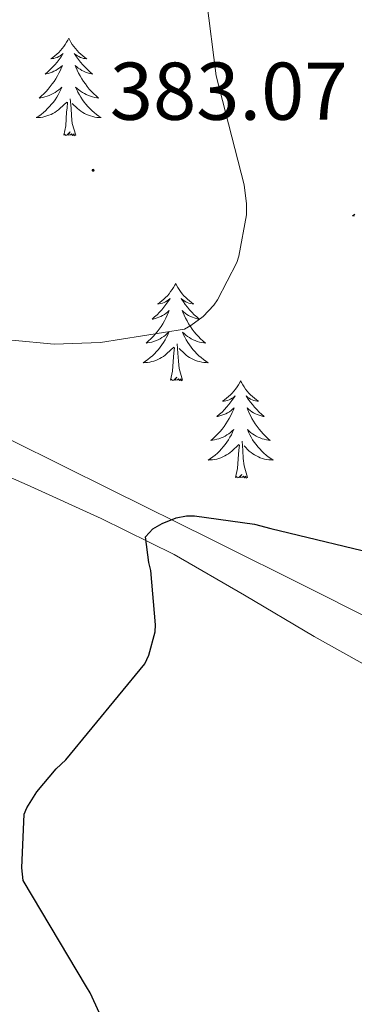
# Model space of a CAD drawing. Units: metres. Extents: x 569378 to 573864, y 4695997 to 4699013.
# Drawn here: x 573585 to 573626, y 4697886 to 4698007 of the extents above; entities that cross this region are included whole.
import ezdxf
from ezdxf.enums import TextEntityAlignment as Align

# ---------------------------------------------------------------- set-up
doc = ezdxf.new("R2010")
doc.units = ezdxf.units.M
doc.header["$MEASUREMENT"] = 0
for name, color, linetype, lineweight in [('Carátula', 7, 'Continuous', 5), ('Level 35', 92, 'Continuous', 0), ('Level 36', 19, 'Continuous', 40), ('Level 4', 36, 'Continuous', 30), ('Level 41', 19, 'Continuous', 0), ('Level 5', 36, 'Continuous', 0), ('Level 7', 1, 'Continuous', 0)]:
    doc.layers.add(name, color=color, linetype=linetype, lineweight=lineweight)
doc.styles.add('Arial', font='ARIAL.TTF', dxfattribs={"height": 0.2})

# ---------------------------------------------------------------- blocks, each defined once
blk = doc.blocks.new('5PATER')
at = {"layer": 'Carátula', "linetype": 'Continuous', "lineweight": 5}
h = blk.add_hatch(color=250, dxfattribs=at)
edge = h.paths.add_edge_path()
edge.add_ellipse((0, 0), major_axis=(-1.33, -1.34), ratio=0.999422, start_angle=0, end_angle=360)

msp = doc.modelspace()

# ---------------------------------------------------------------- linework, layer by layer
at = {"layer": 'Level 35', "color": 92, "linetype": 'Continuous', "lineweight": 0, "ltscale": 0.5}
msp.add_polyline3d([(573688.61, 4697901.51, 370.68), (573686.18, 4697902.01, 370.79), (573679.47, 4697903.91, 371.11), (573667.83, 4697909.82, 371.25), (573656.56, 4697916.33, 371.43), (573645.05, 4697923.59, 372.53), (573633.33, 4697930.47, 373.73), (573620.89, 4697936.7, 374.18), (573608.43, 4697942.89, 374.69), (573596.23, 4697948.93, 375.8), (573584.05, 4697954.98, 377.25)], dxfattribs=at)
at = {"layer": 'Level 36', "color": 92, "linetype": 'Continuous', "lineweight": 0}
for points in [[(573591.02, 4698004.23, 0.01), (573590.91, 4698004.01, 0.01), (573590.75, 4698003.74, 0.01), (573590.59, 4698003.47, 0.01), (573590.4, 4698003.22, 0.01), (573590.21, 4698002.97, 0.01), (573590, 4698002.73, 0.01), (573589.78, 4698002.5, 0.01), (573589.55, 4698002.29, 0.01), (573589.31, 4698002.09, 0.01), (573589.06, 4698001.89, 0.01), (573588.8, 4698001.72, 0.01), (573589, 4698001.74, 0.01), (573589.2, 4698001.78, 0.01), (573589.4, 4698001.83, 0.01), (573589.6, 4698001.9, 0.01), (573589.79, 4698001.99, 0.01), (573589.97, 4698002.09, 0.01), (573590.14, 4698002.2, 0.01), (573590.35, 4698002.39, 0.01), (573590.31, 4698002.32, 0.01), (573590.08, 4698001.98, 0.01), (573589.83, 4698001.64, 0.01), (573589.58, 4698001.32, 0.01), (573589.31, 4698001, 0.01), (573589.03, 4698000.69, 0.01), (573588.74, 4698000.4, 0.01), (573588.44, 4698000.12, 0.01), (573588.12, 4697999.85, 0.01), (573588.25, 4697999.87, 0.01), (573588.49, 4697999.93, 0.01), (573588.73, 4698000, 0.01), (573588.97, 4698000.09, 0.01), (573589.2, 4698000.19, 0.01), (573589.42, 4698000.31, 0.01), (573589.64, 4698000.44, 0.01), (573589.85, 4698000.59, 0.01), (573590.04, 4698000.74, 0.01), (573590.23, 4698000.91, 0.01), (573590.14, 4698000.69, 0.01), (573589.99, 4698000.33, 0.01), (573589.82, 4697999.98, 0.01), (573589.63, 4697999.63, 0.01), (573589.43, 4697999.29, 0.01), (573589.22, 4697998.96, 0.01), (573588.99, 4697998.64, 0.01), (573588.75, 4697998.32, 0.01), (573588.5, 4697998.02, 0.01), (573588.24, 4697997.73, 0.01), (573587.96, 4697997.45, 0.01), (573587.68, 4697997.18, 0.01), (573587.38, 4697996.92, 0.01), (573587.58, 4697996.95, 0.01), (573587.84, 4697996.99, 0.01), (573588.1, 4697997.05, 0.01), (573588.36, 4697997.13, 0.01), (573588.62, 4697997.23, 0.01), (573588.87, 4697997.34, 0.01), (573589.11, 4697997.46, 0.01), (573589.34, 4697997.6, 0.01), (573589.57, 4697997.75, 0.01), (573589.78, 4697997.91, 0.01), (573589.99, 4697998.09, 0.01), (573590.18, 4697998.27, 0.01), (573590.04, 4697997.95, 0.01)], [(573591.02, 4698004.23, 0.01), (573591.13, 4698004.01, 0.01), (573591.29, 4698003.74, 0.01), (573591.45, 4698003.47, 0.01), (573591.64, 4698003.22, 0.01), (573591.83, 4698002.97, 0.01), (573592.04, 4698002.73, 0.01), (573592.26, 4698002.5, 0.01), (573592.49, 4698002.29, 0.01), (573592.73, 4698002.09, 0.01), (573592.98, 4698001.89, 0.01), (573593.24, 4698001.72, 0.01), (573593.04, 4698001.74, 0.01), (573592.84, 4698001.78, 0.01), (573592.64, 4698001.83, 0.01), (573592.44, 4698001.9, 0.01), (573592.25, 4698001.99, 0.01), (573592.07, 4698002.09, 0.01), (573591.9, 4698002.2, 0.01), (573591.69, 4698002.39, 0.01), (573591.73, 4698002.32, 0.01), (573591.96, 4698001.98, 0.01), (573592.21, 4698001.64, 0.01), (573592.46, 4698001.32, 0.01), (573592.73, 4698001, 0.01), (573593.01, 4698000.69, 0.01), (573593.3, 4698000.4, 0.01), (573593.6, 4698000.12, 0.01), (573593.92, 4697999.85, 0.01), (573593.79, 4697999.87, 0.01), (573593.55, 4697999.93, 0.01), (573593.31, 4698000, 0.01), (573593.07, 4698000.09, 0.01), (573592.84, 4698000.19, 0.01), (573592.62, 4698000.31, 0.01), (573592.4, 4698000.44, 0.01), (573592.19, 4698000.59, 0.01), (573592, 4698000.74, 0.01), (573591.81, 4698000.91, 0.01), (573591.9, 4698000.69, 0.01), (573592.05, 4698000.33, 0.01), (573592.22, 4697999.98, 0.01), (573592.41, 4697999.63, 0.01), (573592.61, 4697999.29, 0.01), (573592.82, 4697998.96, 0.01), (573593.05, 4697998.64, 0.01), (573593.29, 4697998.32, 0.01), (573593.54, 4697998.02, 0.01), (573593.8, 4697997.73, 0.01), (573594.08, 4697997.45, 0.01), (573594.36, 4697997.18, 0.01), (573594.66, 4697996.92, 0.01), (573594.46, 4697996.95, 0.01), (573594.2, 4697996.99, 0.01), (573593.94, 4697997.05, 0.01), (573593.68, 4697997.13, 0.01), (573593.42, 4697997.23, 0.01), (573593.17, 4697997.34, 0.01), (573592.93, 4697997.46, 0.01), (573592.7, 4697997.6, 0.01), (573592.47, 4697997.75, 0.01), (573592.26, 4697997.91, 0.01), (573592.05, 4697998.09, 0.01), (573591.86, 4697998.27, 0.01), (573592, 4697997.95, 0.01)], [(573590.04, 4697997.95, 0.01), (573589.89, 4697997.63, 0.01), (573589.72, 4697997.31, 0.01), (573589.54, 4697997.01, 0.01), (573589.34, 4697996.71, 0.01), (573589.13, 4697996.42, 0.01), (573588.91, 4697996.15, 0.01), (573588.67, 4697995.88, 0.01), (573588.42, 4697995.62, 0.01), (573588.17, 4697995.37, 0.01), (573587.9, 4697995.14, 0.01), (573587.62, 4697994.92, 0.01), (573587.33, 4697994.71, 0.01), (573587.04, 4697994.52, 0.01), (573587.3, 4697994.53, 0.01), (573587.57, 4697994.55, 0.01), (573587.83, 4697994.59, 0.01), (573588.09, 4697994.65, 0.01), (573588.34, 4697994.72, 0.01), (573588.59, 4697994.81, 0.01), (573588.84, 4697994.91, 0.01), (573589.08, 4697995.03, 0.01), (573589.31, 4697995.16, 0.01), (573589.53, 4697995.3, 0.01), (573589.74, 4697995.46, 0.01), (573589.94, 4697995.63, 0.01), (573590.79, 4697996.43, 0.01)], [(573592, 4697997.95, 0.01), (573592.15, 4697997.63, 0.01), (573592.32, 4697997.31, 0.01), (573592.5, 4697997.01, 0.01), (573592.7, 4697996.71, 0.01), (573592.91, 4697996.42, 0.01), (573593.13, 4697996.15, 0.01), (573593.37, 4697995.88, 0.01), (573593.62, 4697995.62, 0.01), (573593.87, 4697995.37, 0.01), (573594.14, 4697995.14, 0.01), (573594.42, 4697994.92, 0.01), (573594.71, 4697994.71, 0.01), (573595, 4697994.52, 0.01), (573594.74, 4697994.53, 0.01), (573594.47, 4697994.55, 0.01), (573594.21, 4697994.59, 0.01), (573593.95, 4697994.65, 0.01), (573593.7, 4697994.72, 0.01), (573593.45, 4697994.81, 0.01), (573593.2, 4697994.91, 0.01), (573592.96, 4697995.03, 0.01), (573592.73, 4697995.16, 0.01), (573592.51, 4697995.3, 0.01), (573592.3, 4697995.46, 0.01), (573592.1, 4697995.63, 0.01), (573591.44, 4697996.25, 0.01)], [(573591.87, 4697992.38, 0.01), (573591.44, 4697993.82, 0.01), (573591.35, 4697994.73, 0.01), (573591.3, 4697995.67, 0.01), (573591.2, 4697996.84, 0.01)], [(573590.4, 4697992.38, 0.01), (573590.65, 4697993.5, 0.01), (573590.76, 4697995.24, 0.01), (573590.81, 4697995.67, 0.01), (573590.87, 4697996.4, 0.01)], [(573591.87, 4697992.38, 0.01), (573591.7, 4697992.31, 0.01), (573591.68, 4697992.55, 0.01), (573591.49, 4697992.33, 0.01), (573591.37, 4697992.53, 0.01), (573591.25, 4697992.43, 0.01), (573590.98, 4697992.37, 0.01), (573591.17, 4697992.77, 0.01), (573590.79, 4697992.39, 0.01), (573590.6, 4697992.33, 0.01), (573590.56, 4697992.49, 0.01), (573590.4, 4697992.38, 0.01)], [(573626.1, 4697982.68, 0.01), (573625.81, 4697982.49, 0.01), (573626.07, 4697982.5, 0.01)], [(573604.13, 4697974.22, 0.01), (573604.02, 4697974, 0.01), (573603.86, 4697973.73, 0.01), (573603.69, 4697973.46, 0.01), (573603.51, 4697973.21, 0.01), (573603.32, 4697972.96, 0.01), (573603.11, 4697972.72, 0.01), (573602.89, 4697972.49, 0.01), (573602.66, 4697972.28, 0.01), (573602.42, 4697972.07, 0.01), (573602.17, 4697971.88, 0.01), (573601.91, 4697971.71, 0.01), (573602.11, 4697971.73, 0.01), (573602.31, 4697971.77, 0.01), (573602.51, 4697971.82, 0.01), (573602.71, 4697971.89, 0.01), (573602.9, 4697971.97, 0.01), (573603.08, 4697972.07, 0.01), (573603.25, 4697972.19, 0.01), (573603.46, 4697972.38, 0.01), (573603.42, 4697972.31, 0.01), (573603.18, 4697971.97, 0.01), (573602.94, 4697971.63, 0.01), (573602.69, 4697971.31, 0.01), (573602.42, 4697970.99, 0.01), (573602.14, 4697970.68, 0.01), (573601.85, 4697970.39, 0.01), (573601.54, 4697970.11, 0.01), (573601.23, 4697969.84, 0.01), (573601.35, 4697969.86, 0.01), (573601.6, 4697969.92, 0.01), (573601.84, 4697969.99, 0.01), (573602.08, 4697970.08, 0.01), (573602.31, 4697970.18, 0.01), (573602.53, 4697970.3, 0.01), (573602.75, 4697970.43, 0.01), (573602.96, 4697970.57, 0.01), (573603.15, 4697970.73, 0.01), (573603.34, 4697970.9, 0.01), (573603.25, 4697970.68, 0.01), (573603.1, 4697970.32, 0.01), (573602.92, 4697969.97, 0.01), (573602.74, 4697969.62, 0.01), (573602.54, 4697969.28, 0.01), (573602.33, 4697968.95, 0.01), (573602.1, 4697968.63, 0.01), (573601.86, 4697968.31, 0.01), (573601.61, 4697968.01, 0.01), (573601.35, 4697967.72, 0.01), (573601.07, 4697967.44, 0.01), (573600.78, 4697967.17, 0.01), (573600.49, 4697966.91, 0.01), (573600.68, 4697966.93, 0.01), (573600.95, 4697966.98, 0.01), (573601.21, 4697967.04, 0.01), (573601.47, 4697967.12, 0.01), (573601.73, 4697967.22, 0.01), (573601.98, 4697967.33, 0.01), (573602.22, 4697967.45, 0.01), (573602.45, 4697967.59, 0.01), (573602.68, 4697967.74, 0.01), (573602.89, 4697967.9, 0.01), (573603.1, 4697968.08, 0.01), (573603.29, 4697968.26, 0.01), (573603.15, 4697967.94, 0.01)], [(573604.13, 4697974.22, 0.01), (573604.24, 4697974, 0.01), (573604.39, 4697973.73, 0.01), (573604.56, 4697973.46, 0.01), (573604.74, 4697973.21, 0.01), (573604.94, 4697972.96, 0.01), (573605.14, 4697972.72, 0.01), (573605.36, 4697972.49, 0.01), (573605.59, 4697972.28, 0.01), (573605.83, 4697972.07, 0.01), (573606.08, 4697971.88, 0.01), (573606.34, 4697971.71, 0.01), (573606.15, 4697971.73, 0.01), (573605.94, 4697971.77, 0.01), (573605.74, 4697971.82, 0.01), (573605.55, 4697971.89, 0.01), (573605.36, 4697971.97, 0.01), (573605.18, 4697972.07, 0.01), (573605, 4697972.19, 0.01), (573604.8, 4697972.38, 0.01), (573604.84, 4697972.31, 0.01), (573605.07, 4697971.97, 0.01), (573605.31, 4697971.63, 0.01), (573605.57, 4697971.31, 0.01), (573605.84, 4697970.99, 0.01), (573606.12, 4697970.68, 0.01), (573606.41, 4697970.39, 0.01), (573606.71, 4697970.11, 0.01), (573607.03, 4697969.84, 0.01), (573606.9, 4697969.86, 0.01), (573606.66, 4697969.92, 0.01), (573606.41, 4697969.99, 0.01), (573606.18, 4697970.08, 0.01), (573605.95, 4697970.18, 0.01), (573605.72, 4697970.3, 0.01), (573605.51, 4697970.43, 0.01), (573605.3, 4697970.57, 0.01), (573605.1, 4697970.73, 0.01), (573604.92, 4697970.9, 0.01), (573605, 4697970.68, 0.01), (573605.16, 4697970.32, 0.01), (573605.33, 4697969.97, 0.01), (573605.52, 4697969.62, 0.01), (573605.72, 4697969.28, 0.01), (573605.93, 4697968.95, 0.01), (573606.16, 4697968.63, 0.01), (573606.4, 4697968.31, 0.01), (573606.65, 4697968.01, 0.01), (573606.91, 4697967.72, 0.01), (573607.18, 4697967.44, 0.01), (573607.47, 4697967.17, 0.01), (573607.77, 4697966.91, 0.01), (573607.57, 4697966.93, 0.01), (573607.31, 4697966.98, 0.01), (573607.04, 4697967.04, 0.01), (573606.78, 4697967.12, 0.01), (573606.53, 4697967.22, 0.01), (573606.28, 4697967.33, 0.01), (573606.04, 4697967.45, 0.01), (573605.81, 4697967.59, 0.01), (573605.58, 4697967.74, 0.01), (573605.36, 4697967.9, 0.01), (573605.16, 4697968.08, 0.01), (573604.96, 4697968.26, 0.01), (573605.1, 4697967.94, 0.01)], [(573688.76, 4697887.14, 369.72), (573681.39, 4697892.13, 370.28), (573669.52, 4697900.07, 371), (573657.65, 4697908.01, 371.68), (573648.54, 4697914.39, 372.2), (573639.35, 4697920.61, 372.71), (573630.28, 4697925.87, 373), (573621.11, 4697930.98, 373.35), (573612.55, 4697936.03, 374.05), (573603.95, 4697941.03, 374.95), (573594.99, 4697945.42, 375.9), (573585.91, 4697949.54, 376.87), (573577.58, 4697953.17, 377.84), (573573.61, 4697955.26, 378.3), (573570.1, 4697957.99, 378.66), (573564.4, 4697963.63, 379.17), (573558.7, 4697969.27, 379.69)], [(573603.15, 4697967.94, 0.01), (573603, 4697967.62, 0.01), (573602.83, 4697967.3, 0.01), (573602.64, 4697967, 0.01), (573602.45, 4697966.7, 0.01), (573602.24, 4697966.41, 0.01), (573602.01, 4697966.13, 0.01), (573601.78, 4697965.87, 0.01), (573601.53, 4697965.61, 0.01), (573601.28, 4697965.36, 0.01), (573601.01, 4697965.13, 0.01), (573600.73, 4697964.91, 0.01), (573600.44, 4697964.7, 0.01), (573600.15, 4697964.51, 0.01), (573600.41, 4697964.52, 0.01), (573600.68, 4697964.54, 0.01), (573600.94, 4697964.58, 0.01), (573601.2, 4697964.64, 0.01), (573601.45, 4697964.71, 0.01), (573601.7, 4697964.8, 0.01), (573601.95, 4697964.9, 0.01), (573602.18, 4697965.02, 0.01), (573602.41, 4697965.15, 0.01), (573602.64, 4697965.29, 0.01), (573602.85, 4697965.45, 0.01), (573603.05, 4697965.62, 0.01), (573603.9, 4697966.42, 0.01)], [(573605.1, 4697967.94, 0.01), (573605.26, 4697967.62, 0.01), (573605.43, 4697967.3, 0.01), (573605.61, 4697967, 0.01), (573605.81, 4697966.7, 0.01), (573606.02, 4697966.41, 0.01), (573606.24, 4697966.13, 0.01), (573606.48, 4697965.87, 0.01), (573606.72, 4697965.61, 0.01), (573606.98, 4697965.36, 0.01), (573607.25, 4697965.13, 0.01), (573607.53, 4697964.91, 0.01), (573607.82, 4697964.7, 0.01), (573608.11, 4697964.51, 0.01), (573607.84, 4697964.52, 0.01), (573607.58, 4697964.54, 0.01), (573607.32, 4697964.58, 0.01), (573607.06, 4697964.64, 0.01), (573606.8, 4697964.71, 0.01), (573606.55, 4697964.8, 0.01), (573606.31, 4697964.9, 0.01), (573606.07, 4697965.02, 0.01), (573605.84, 4697965.15, 0.01), (573605.62, 4697965.29, 0.01), (573605.41, 4697965.45, 0.01), (573605.2, 4697965.62, 0.01), (573604.55, 4697966.24, 0.01)], [(573604.98, 4697962.37, 0.01), (573604.55, 4697963.81, 0.01), (573604.46, 4697964.71, 0.01), (573604.41, 4697965.66, 0.01), (573604.31, 4697966.83, 0.01)], [(573603.51, 4697962.37, 0.01), (573603.75, 4697963.49, 0.01), (573603.87, 4697965.23, 0.01), (573603.92, 4697965.66, 0.01), (573603.98, 4697966.39, 0.01)], [(573604.98, 4697962.37, 0.01), (573604.8, 4697962.3, 0.01), (573604.79, 4697962.54, 0.01), (573604.6, 4697962.32, 0.01), (573604.48, 4697962.52, 0.01), (573604.35, 4697962.41, 0.01), (573604.08, 4697962.36, 0.01), (573604.28, 4697962.75, 0.01), (573603.9, 4697962.37, 0.01), (573603.71, 4697962.32, 0.01), (573603.67, 4697962.48, 0.01), (573603.51, 4697962.37, 0.01)], [(573612.09, 4697962.3, 0.01), (573611.98, 4697962.08, 0.01), (573611.82, 4697961.81, 0.01), (573611.65, 4697961.54, 0.01), (573611.47, 4697961.29, 0.01), (573611.28, 4697961.04, 0.01), (573611.07, 4697960.8, 0.01), (573610.85, 4697960.57, 0.01), (573610.62, 4697960.36, 0.01), (573610.38, 4697960.15, 0.01), (573610.13, 4697959.96, 0.01), (573609.87, 4697959.79, 0.01), (573610.07, 4697959.81, 0.01), (573610.27, 4697959.85, 0.01), (573610.47, 4697959.9, 0.01), (573610.67, 4697959.97, 0.01), (573610.86, 4697960.06, 0.01), (573611.04, 4697960.15, 0.01), (573611.21, 4697960.27, 0.01), (573611.42, 4697960.46, 0.01), (573611.38, 4697960.39, 0.01), (573611.14, 4697960.05, 0.01), (573610.9, 4697959.71, 0.01), (573610.65, 4697959.39, 0.01), (573610.38, 4697959.07, 0.01), (573610.1, 4697958.77, 0.01), (573609.81, 4697958.47, 0.01), (573609.5, 4697958.19, 0.01), (573609.19, 4697957.92, 0.01), (573609.31, 4697957.94, 0.01), (573609.56, 4697958, 0.01), (573609.8, 4697958.07, 0.01), (573610.04, 4697958.16, 0.01), (573610.27, 4697958.26, 0.01), (573610.49, 4697958.38, 0.01), (573610.71, 4697958.51, 0.01), (573610.92, 4697958.66, 0.01), (573611.11, 4697958.81, 0.01), (573611.3, 4697958.98, 0.01), (573611.21, 4697958.76, 0.01), (573611.06, 4697958.4, 0.01), (573610.88, 4697958.05, 0.01), (573610.7, 4697957.7, 0.01), (573610.5, 4697957.36, 0.01), (573610.29, 4697957.03, 0.01), (573610.06, 4697956.71, 0.01), (573609.82, 4697956.39, 0.01), (573609.57, 4697956.09, 0.01), (573609.31, 4697955.8, 0.01), (573609.03, 4697955.52, 0.01), (573608.74, 4697955.25, 0.01), (573608.45, 4697954.99, 0.01), (573608.64, 4697955.01, 0.01), (573608.91, 4697955.06, 0.01), (573609.17, 4697955.13, 0.01), (573609.43, 4697955.2, 0.01), (573609.69, 4697955.3, 0.01), (573609.94, 4697955.41, 0.01), (573610.18, 4697955.53, 0.01), (573610.41, 4697955.67, 0.01), (573610.64, 4697955.82, 0.01), (573610.85, 4697955.98, 0.01), (573611.06, 4697956.16, 0.01), (573611.25, 4697956.35, 0.01), (573611.11, 4697956.02, 0.01)], [(573612.09, 4697962.3, 0.01), (573612.2, 4697962.08, 0.01), (573612.35, 4697961.81, 0.01), (573612.52, 4697961.54, 0.01), (573612.7, 4697961.29, 0.01), (573612.9, 4697961.04, 0.01), (573613.1, 4697960.8, 0.01), (573613.32, 4697960.57, 0.01), (573613.55, 4697960.36, 0.01), (573613.79, 4697960.15, 0.01), (573614.04, 4697959.96, 0.01), (573614.3, 4697959.79, 0.01), (573614.11, 4697959.81, 0.01), (573613.9, 4697959.85, 0.01), (573613.7, 4697959.9, 0.01), (573613.51, 4697959.97, 0.01), (573613.32, 4697960.06, 0.01), (573613.14, 4697960.15, 0.01), (573612.96, 4697960.27, 0.01), (573612.76, 4697960.46, 0.01), (573612.8, 4697960.39, 0.01), (573613.03, 4697960.05, 0.01), (573613.27, 4697959.71, 0.01), (573613.53, 4697959.39, 0.01), (573613.8, 4697959.07, 0.01), (573614.08, 4697958.77, 0.01), (573614.37, 4697958.47, 0.01), (573614.67, 4697958.19, 0.01), (573614.99, 4697957.92, 0.01), (573614.86, 4697957.94, 0.01), (573614.62, 4697958, 0.01), (573614.37, 4697958.07, 0.01), (573614.14, 4697958.16, 0.01), (573613.91, 4697958.26, 0.01), (573613.68, 4697958.38, 0.01), (573613.47, 4697958.51, 0.01), (573613.26, 4697958.66, 0.01), (573613.06, 4697958.81, 0.01), (573612.88, 4697958.98, 0.01), (573612.96, 4697958.76, 0.01), (573613.12, 4697958.4, 0.01), (573613.29, 4697958.05, 0.01), (573613.48, 4697957.7, 0.01), (573613.68, 4697957.36, 0.01), (573613.89, 4697957.03, 0.01), (573614.12, 4697956.71, 0.01), (573614.36, 4697956.39, 0.01), (573614.61, 4697956.09, 0.01), (573614.87, 4697955.8, 0.01), (573615.14, 4697955.52, 0.01), (573615.43, 4697955.25, 0.01), (573615.73, 4697954.99, 0.01), (573615.53, 4697955.01, 0.01), (573615.27, 4697955.06, 0.01), (573615, 4697955.13, 0.01), (573614.74, 4697955.2, 0.01), (573614.49, 4697955.3, 0.01), (573614.24, 4697955.41, 0.01), (573614, 4697955.53, 0.01), (573613.77, 4697955.67, 0.01), (573613.54, 4697955.82, 0.01), (573613.32, 4697955.98, 0.01), (573613.12, 4697956.16, 0.01), (573612.92, 4697956.35, 0.01), (573613.06, 4697956.02, 0.01)], [(573611.11, 4697956.02, 0.01), (573610.96, 4697955.7, 0.01), (573610.79, 4697955.38, 0.01), (573610.6, 4697955.08, 0.01), (573610.41, 4697954.78, 0.01), (573610.2, 4697954.49, 0.01), (573609.97, 4697954.21, 0.01), (573609.74, 4697953.95, 0.01), (573609.49, 4697953.69, 0.01), (573609.24, 4697953.44, 0.01), (573608.97, 4697953.21, 0.01), (573608.69, 4697952.99, 0.01), (573608.4, 4697952.78, 0.01), (573608.11, 4697952.59, 0.01), (573608.37, 4697952.6, 0.01), (573608.64, 4697952.62, 0.01), (573608.9, 4697952.66, 0.01), (573609.16, 4697952.72, 0.01), (573609.41, 4697952.79, 0.01), (573609.66, 4697952.88, 0.01), (573609.91, 4697952.98, 0.01), (573610.14, 4697953.1, 0.01), (573610.37, 4697953.23, 0.01), (573610.6, 4697953.37, 0.01), (573610.81, 4697953.53, 0.01), (573611.01, 4697953.7, 0.01), (573611.86, 4697954.5, 0.01)], [(573613.06, 4697956.02, 0.01), (573613.22, 4697955.7, 0.01), (573613.39, 4697955.38, 0.01), (573613.57, 4697955.08, 0.01), (573613.77, 4697954.78, 0.01), (573613.98, 4697954.49, 0.01), (573614.2, 4697954.21, 0.01), (573614.44, 4697953.95, 0.01), (573614.68, 4697953.69, 0.01), (573614.94, 4697953.44, 0.01), (573615.21, 4697953.21, 0.01), (573615.49, 4697952.99, 0.01), (573615.78, 4697952.78, 0.01), (573616.07, 4697952.59, 0.01), (573615.8, 4697952.6, 0.01), (573615.54, 4697952.62, 0.01), (573615.28, 4697952.66, 0.01), (573615.02, 4697952.72, 0.01), (573614.76, 4697952.79, 0.01), (573614.51, 4697952.88, 0.01), (573614.27, 4697952.98, 0.01), (573614.03, 4697953.1, 0.01), (573613.8, 4697953.23, 0.01), (573613.58, 4697953.37, 0.01), (573613.37, 4697953.53, 0.01), (573613.16, 4697953.7, 0.01), (573612.51, 4697954.32, 0.01)], [(573611.47, 4697950.45, 0.01), (573611.71, 4697951.57, 0.01), (573611.83, 4697953.31, 0.01), (573611.88, 4697953.75, 0.01), (573611.94, 4697954.47, 0.01)], [(573612.94, 4697950.45, 0.01), (573612.51, 4697951.89, 0.01), (573612.42, 4697952.8, 0.01), (573612.37, 4697953.75, 0.01), (573612.27, 4697954.91, 0.01)], [(573612.94, 4697950.45, 0.01), (573612.76, 4697950.38, 0.01), (573612.75, 4697950.62, 0.01), (573612.56, 4697950.4, 0.01), (573612.44, 4697950.6, 0.01), (573612.31, 4697950.5, 0.01), (573612.04, 4697950.44, 0.01), (573612.24, 4697950.83, 0.01), (573611.86, 4697950.45, 0.01), (573611.67, 4697950.4, 0.01), (573611.63, 4697950.56, 0.01), (573611.47, 4697950.45, 0.01)]]:
    msp.add_polyline3d(points, dxfattribs=at)
at = {"layer": 'Level 4', "color": 36, "linetype": 'Continuous', "lineweight": 30}
for points in [[(573585.43, 4697901.13, 375.01), (573585.27, 4697902.66, 375.01), (573585.55, 4697909.25, 375.01), (573585.87, 4697910.02, 375.01), (573587.09, 4697911.97, 375.01), (573589.46, 4697914.79, 375.01), (573590.64, 4697915.88, 375.01), (573600.34, 4697927.62, 375.01), (573600.82, 4697928.71, 375.01), (573601.62, 4697931.56, 375.01), (573601.65, 4697932.42, 375.01), (573601.07, 4697939.08, 375.01), (573600.82, 4697940.04, 375.01), (573600.43, 4697943.21, 375.01), (573601.33, 4697944.17, 375.01), (573602.48, 4697944.84, 375.01), (573604.18, 4697945.51, 375.01), (573605.46, 4697945.77, 375.01), (573606.42, 4697945.77, 375.01), (573613.81, 4697944.74, 375.01), (573615.79, 4697944.2, 375.01), (573630.39, 4697940.71, 375.01)], [(573570.32, 4697873.7, 375.01), (573585.68, 4697872.49, 375.01), (573586.77, 4697872.58, 375.01), (573591.09, 4697873.57, 375.01), (573592.63, 4697874.44, 375.01), (573593.84, 4697875.43, 375.01), (573595.67, 4697877.48, 375.01), (573595.92, 4697878.31, 375.01), (573595.95, 4697879.65, 375.01), (573595.57, 4697882.69, 375.01), (573595.22, 4697883.88, 375.01), (573593.65, 4697887.37, 375.01), (573593.2, 4697888.07, 375.01), (573585.43, 4697901.13, 375.01)]]:
    msp.add_polyline3d(points, dxfattribs=at)
at = {"layer": 'Level 5', "color": 36, "linetype": 'Continuous', "lineweight": 0}
msp.add_polyline3d([(573584.05, 4697967.27, 380.01), (573589.23, 4697966.79, 380.01), (573594.9, 4697966.98, 380.01), (573605.2, 4697968.61, 380.01), (573606, 4697969.06, 380.01), (573607.51, 4697970.18, 380.01), (573608.79, 4697971.56, 380.01), (573609.27, 4697972.23, 380.01), (573611.63, 4697976.77, 380.01), (573611.89, 4697977.57, 380.01), (573612.82, 4697982.6, 380.01), (573612.82, 4697983.97, 380.01), (573612.53, 4697986.28, 380.01), (573609.11, 4697999.62, 380.01), (573607.89, 4698009, 380.01)], dxfattribs=at)

# ---------------------------------------------------------------- block references
at = {"layer": 'Level 7', "color": 19, "linetype": 'Continuous', "lineweight": 0, "xscale": 0.09999997520017431, "yscale": 0.09999997520017431, "rotation": 357.6253929354264}
msp.add_blockref('5PATER', (573594, 4697988.07, 383.08), dxfattribs=at)

# ---------------------------------------------------------------- texts
at = {"layer": 'Level 41', "color": 19, "linetype": 'Continuous', "lineweight": 0, "style": 'Arial'}
msp.add_text('383.07', height=7, dxfattribs=at).set_placement((573596.05, 4697992.07, 383.08), align=Align.BOTTOM_LEFT)

doc.saveas('drawing.dxf')
